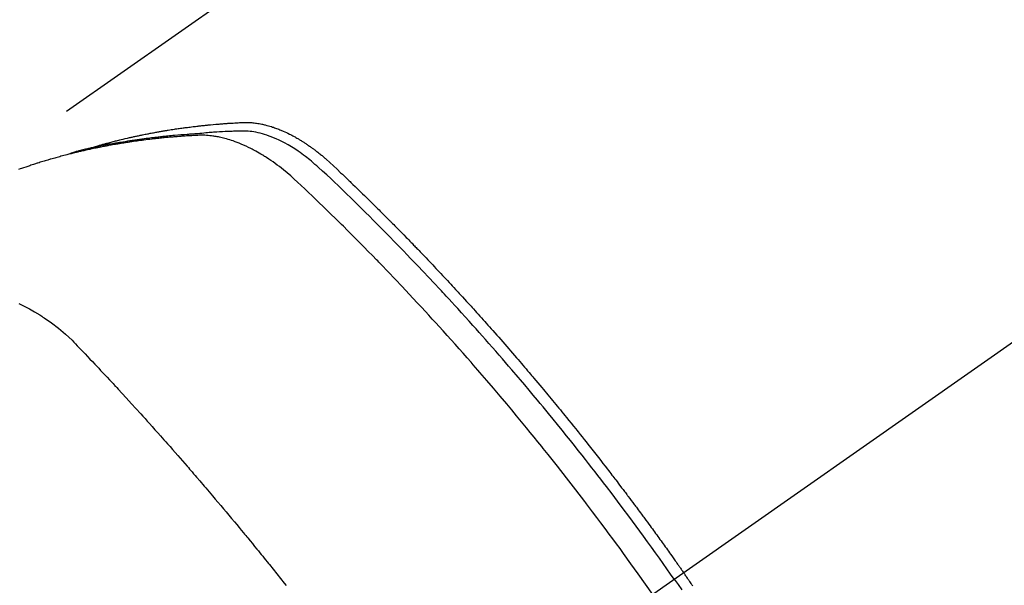
# Model space of a CAD drawing. Extents: x 0 to 26473, y -25 to 8845.
# Drawn here: x 15599 to 15630, y 6797 to 6814 of the extents above; entities that cross this region are included whole.
import ezdxf

# ---------------------------------------------------------------- set-up
doc = ezdxf.new("R2010")
doc.units = 0
doc.header["$LTSCALE"] = 50
doc.header["$MEASUREMENT"] = 0
doc.linetypes.add('CENTER2', pattern=[1.125, 0.75, -0.125, 0.125, -0.125])
doc.linetypes.add('HIDDEN', pattern=[0.375, 0.25, -0.125])
doc.layers.get('0').update_dxf_attribs({"linetype": 'CONTINUOUS'})
doc.layers.get('DEFPOINTS').update_dxf_attribs({"color": 146, "linetype": 'CONTINUOUS'})
doc.layers.add('150-機器', color=8, linetype='CONTINUOUS')
doc.layers.add('160-文字', color=254, linetype='CONTINUOUS')
doc.styles.add('KH001', font='txt')
doc.dimstyles.new('KH1xx015', dxfattribs={"dimscale": 10, "dimtxt": 3.8, "dimasz": 0.8, "dimexe": 0.3, "dimexo": 1.2, "dimgap": 0.5, "dimtad": 3, "dimdec": 1, "dimdsep": 46, "dimlunit": 6, "dimtxsty": 'KH001', "dimblk": 'DOT', "dimcen": 1, "dimdle": 1, "dimclrd": 256, "dimclre": 256, "dimclrt": 256, "dimadec": 0, "dimazin": 0, "dimtfac": 1, "dimtdec": 1, "dimtix": 1, "dimtmove": 2, "dimatfit": 3, "dimldrblk": 'CLOSEDBLANK', "dimfxl": 1, "dimtolj": 1, "dimtzin": 0, "dimlwd": -1, "dimlwe": -1, "dimarcsym": 0})
doc.dimstyles.new('KH1xx030', dxfattribs={"dimscale": 30, "dimtxt": 2, "dimasz": 0.6, "dimexe": 0.3, "dimexo": 1.2, "dimgap": 0.5, "dimtad": 3, "dimdec": 1, "dimdsep": 46, "dimlunit": 6, "dimtxsty": 'KH001', "dimblk": 'DOT', "dimcen": 1, "dimdle": 1, "dimclrd": 256, "dimclre": 256, "dimclrt": 256, "dimadec": 0, "dimazin": 0, "dimtfac": 1, "dimtdec": 1, "dimtix": 1, "dimtmove": 2, "dimatfit": 3, "dimldrblk": 'CLOSEDBLANK', "dimfxl": 1, "dimtolj": 1, "dimtzin": 0, "dimlwd": -1, "dimlwe": -1, "dimarcsym": 0})

# ---------------------------------------------------------------- blocks, each defined once
blk = doc.blocks.new('F402_H')
at = {"layer": '150-機器', "color": 13, "linetype": 'CENTER2'}
blk.add_line((0, 0), (244.018, -170.863), dxfattribs=at)
at = {"layer": '150-機器', "color": 13, "linetype": 'HIDDEN'}
blk.add_line((167.274, -89.124), (227.617, -131.376), dxfattribs=at)
for points in [[(222.87, -129.707), (222.806, -129.686), (222.741, -129.666), (222.677, -129.646), (222.612, -129.626), (222.558, -129.611), (222.503, -129.595), (222.448, -129.58), (222.393, -129.566), (222.37, -129.559), (222.347, -129.553), (222.325, -129.547), (222.302, -129.541), (222.265, -129.531), (222.228, -129.522), (222.192, -129.512), (222.155, -129.502), (222.123, -129.494), (222.09, -129.486), (222.058, -129.477), (222.026, -129.469), (221.989, -129.46), (221.951, -129.451), (221.914, -129.442), (221.877, -129.433), (221.812, -129.418), (221.747, -129.402), (221.682, -129.387), (221.617, -129.372), (221.589, -129.365), (221.561, -129.359), (221.533, -129.353), (221.505, -129.347), (221.477, -129.341), (221.449, -129.335), (221.42, -129.328), (221.392, -129.322), (221.364, -129.317), (221.335, -129.311), (221.307, -129.305), (221.278, -129.299), (221.259, -129.295), (221.241, -129.291), (221.222, -129.287), (221.203, -129.283), (221.165, -129.275), (221.128, -129.268), (221.09, -129.261), (221.052, -129.254), (221.023, -129.248), (220.995, -129.242), (220.966, -129.236), (220.938, -129.231), (220.899, -129.224), (220.861, -129.217), (220.823, -129.21), (220.785, -129.203), (220.757, -129.198), (220.728, -129.193), (220.699, -129.188), (220.671, -129.183), (220.642, -129.178), (220.613, -129.173), (220.584, -129.168), (220.555, -129.163), (220.536, -129.16), (220.517, -129.156), (220.497, -129.153), (220.478, -129.15), (220.459, -129.147), (220.44, -129.144), (220.42, -129.141), (220.401, -129.138), (220.353, -129.13), (220.305, -129.122), (220.257, -129.115), (220.208, -129.107), (220.17, -129.101), (220.131, -129.096), (220.092, -129.09), (220.054, -129.084), (220.015, -129.079), (219.976, -129.073), (219.937, -129.068), (219.897, -129.062), (219.873, -129.059), (219.849, -129.056), (219.824, -129.053), (219.8, -129.05), (219.756, -129.045), (219.712, -129.039), (219.668, -129.034), (219.624, -129.028), (219.585, -129.024), (219.546, -129.019), (219.506, -129.014), (219.467, -129.009), (219.438, -129.006), (219.408, -129.003), (219.379, -129), (219.349, -128.997), (219.32, -128.993), (219.29, -128.99), (219.26, -128.987), (219.23, -128.984), (219.211, -128.982), (219.191, -128.98), (219.171, -128.978), (219.152, -128.976), (219.072, -128.969), (218.993, -128.961), (218.913, -128.954), (218.834, -128.947), (218.804, -128.945), (218.774, -128.943), (218.744, -128.94), (218.715, -128.938), (218.685, -128.936), (218.655, -128.933), (218.625, -128.931), (218.595, -128.928), (218.575, -128.927), (218.555, -128.926), (218.535, -128.924), (218.514, -128.923), (218.464, -128.92), (218.414, -128.917), (218.364, -128.914), (218.314, -128.911), (218.263, -128.908), (218.213, -128.905), (218.163, -128.902), (218.112, -128.9), (218.071, -128.898), (218.03, -128.896), (217.989, -128.895), (217.947, -128.895), (217.907, -128.896), (217.866, -128.897), (217.825, -128.9), (217.785, -128.903), (217.746, -128.907), (217.707, -128.911), (217.668, -128.916), (217.63, -128.921), (217.59, -128.927), (217.55, -128.934), (217.51, -128.941), (217.47, -128.949), (217.442, -128.955), (217.414, -128.962), (217.386, -128.968), (217.358, -128.975), (217.31, -128.988), (217.262, -129), (217.215, -129.014), (217.167, -129.028), (217.135, -129.039), (217.103, -129.049), (217.071, -129.06), (217.04, -129.072), (217.004, -129.085), (216.969, -129.098), (216.933, -129.112), (216.898, -129.126), (216.872, -129.136), (216.846, -129.147), (216.82, -129.158), (216.795, -129.169), (216.745, -129.191), (216.696, -129.214), (216.647, -129.237), (216.599, -129.261), (216.563, -129.279), (216.527, -129.298), (216.492, -129.317), (216.456, -129.336), (216.426, -129.352), (216.397, -129.369), (216.367, -129.385), (216.338, -129.402), (216.318, -129.414), (216.299, -129.426), (216.279, -129.438), (216.26, -129.45), (216.237, -129.464), (216.214, -129.478), (216.191, -129.492), (216.168, -129.506), (216.148, -129.519), (216.129, -129.531), (216.109, -129.544), (216.09, -129.557), (216.067, -129.573), (216.044, -129.588), (216.021, -129.604), (215.998, -129.62), (215.975, -129.636), (215.952, -129.652), (215.929, -129.668), (215.906, -129.684), (215.886, -129.698), (215.867, -129.712), (215.847, -129.727), (215.828, -129.741), (215.805, -129.758), (215.783, -129.775), (215.76, -129.792), (215.738, -129.81), (215.709, -129.832), (215.68, -129.855), (215.651, -129.878), (215.623, -129.901), (215.6, -129.919), (215.578, -129.937), (215.556, -129.956), (215.535, -129.974), (215.513, -129.993), (215.491, -130.012), (215.469, -130.03), (215.447, -130.049), (215.331, -130.152), (215.218, -130.257), (215.106, -130.364), (214.995, -130.471), (214.942, -130.521), (214.888, -130.572), (214.835, -130.623), (214.782, -130.673), (214.755, -130.699), (214.729, -130.724), (214.702, -130.75), (214.675, -130.775), (214.609, -130.839), (214.543, -130.903), (214.477, -130.967), (214.411, -131.031), (214.358, -131.083), (214.305, -131.134), (214.252, -131.186), (214.2, -131.237), (214.147, -131.289), (214.094, -131.341), (214.041, -131.393), (213.989, -131.445), (213.949, -131.484), (213.909, -131.523), (213.87, -131.562), (213.831, -131.601), (213.791, -131.64), (213.752, -131.679), (213.713, -131.718), (213.673, -131.758), (213.621, -131.81), (213.568, -131.863), (213.515, -131.916), (213.463, -131.968), (213.45, -131.981), (213.437, -131.994), (213.423, -132.007), (213.41, -132.02), (213.371, -132.06), (213.332, -132.1), (213.293, -132.14), (213.254, -132.18), (213.175, -132.259), (213.097, -132.339), (213.019, -132.419), (212.94, -132.498), (212.901, -132.538), (212.862, -132.578), (212.824, -132.618), (212.785, -132.658), (212.758, -132.685), (212.732, -132.712), (212.706, -132.739), (212.68, -132.766), (212.654, -132.792), (212.629, -132.819), (212.603, -132.846), (212.577, -132.873), (212.538, -132.914), (212.499, -132.954), (212.46, -132.995), (212.421, -133.035), (212.369, -133.09), (212.317, -133.144), (212.266, -133.198), (212.214, -133.252), (212.162, -133.307), (212.11, -133.361), (212.058, -133.416), (212.007, -133.47), (211.955, -133.525), (211.904, -133.579), (211.852, -133.634), (211.801, -133.689), (211.75, -133.744), (211.699, -133.799), (211.648, -133.853), (211.596, -133.908), (211.545, -133.964), (211.494, -134.019), (211.443, -134.074), (211.392, -134.129), (211.353, -134.171), (211.315, -134.213), (211.277, -134.254), (211.239, -134.296), (211.175, -134.365), (211.112, -134.435), (211.048, -134.504), (210.985, -134.573), (210.946, -134.615), (210.908, -134.657), (210.87, -134.699), (210.832, -134.741), (210.781, -134.797), (210.731, -134.853), (210.68, -134.909), (210.63, -134.965), (210.579, -135.022), (210.529, -135.078), (210.479, -135.134), (210.428, -135.191), (210.378, -135.247), (210.328, -135.304), (210.278, -135.36), (210.227, -135.417), (210.165, -135.488), (210.102, -135.559), (210.039, -135.63), (209.977, -135.701), (209.914, -135.773), (209.852, -135.844), (209.789, -135.915), (209.727, -135.987), (209.665, -136.058), (209.603, -136.13), (209.541, -136.202), (209.479, -136.273), (209.429, -136.331), (209.38, -136.389), (209.33, -136.447), (209.281, -136.504), (209.231, -136.563), (209.181, -136.621), (209.132, -136.679), (209.082, -136.737), (209.046, -136.781), (209.009, -136.824), (208.972, -136.868), (208.935, -136.911), (208.873, -136.984), (208.812, -137.057), (208.75, -137.13), (208.689, -137.203), (208.64, -137.262), (208.592, -137.321), (208.543, -137.379), (208.494, -137.438), (208.446, -137.497), (208.397, -137.555), (208.348, -137.614), (208.299, -137.673), (208.251, -137.732), (208.202, -137.79), (208.154, -137.849), (208.105, -137.908), (208.057, -137.967), (208.009, -138.027), (207.961, -138.086), (207.913, -138.145), (207.841, -138.234), (207.768, -138.323), (207.696, -138.412), (207.624, -138.502), (207.588, -138.546), (207.552, -138.591), (207.517, -138.635), (207.481, -138.68), (207.421, -138.755), (207.362, -138.83), (207.302, -138.905), (207.243, -138.98), (207.16, -139.085), (207.077, -139.19), (206.994, -139.295), (206.912, -139.401), (206.841, -139.491), (206.77, -139.582), (206.7, -139.673), (206.629, -139.764), (206.594, -139.81), (206.559, -139.855), (206.523, -139.901), (206.488, -139.947), (206.459, -139.985), (206.429, -140.024), (206.399, -140.063), (206.37, -140.101), (206.33, -140.154), (206.289, -140.207), (206.249, -140.26), (206.208, -140.313), (206.185, -140.344), (206.162, -140.375), (206.138, -140.406), (206.115, -140.436), (206.091, -140.467), (206.068, -140.497), (206.045, -140.528), (206.022, -140.559), (206.01, -140.574), (205.999, -140.59), (205.987, -140.605), (205.976, -140.62), (205.93, -140.682), (205.884, -140.744), (205.838, -140.805), (205.792, -140.866), (205.769, -140.897), (205.746, -140.928), (205.723, -140.959), (205.7, -140.989), (205.665, -141.035), (205.631, -141.082), (205.596, -141.128), (205.562, -141.174), (205.539, -141.205), (205.516, -141.236), (205.493, -141.267), (205.47, -141.298), (205.425, -141.359), (205.379, -141.421), (205.334, -141.483), (205.289, -141.544), (205.255, -141.591), (205.221, -141.638), (205.187, -141.684), (205.154, -141.731), (205.12, -141.777), (205.086, -141.824), (205.052, -141.871), (205.018, -141.917), (204.984, -141.964), (204.95, -142.01), (204.916, -142.057), (204.883, -142.104), (204.849, -142.15), (204.816, -142.197), (204.782, -142.244), (204.749, -142.291), (204.716, -142.338), (204.682, -142.385), (204.649, -142.431), (204.616, -142.478), (204.593, -142.509), (204.571, -142.541), (204.549, -142.572), (204.527, -142.603), (204.502, -142.638), (204.478, -142.672), (204.453, -142.707), (204.429, -142.742), (204.414, -142.762), (204.4, -142.782), (204.386, -142.802), (204.371, -142.823), (204.355, -142.846), (204.338, -142.87), (204.322, -142.893), (204.305, -142.917), (204.289, -142.94), (204.272, -142.963), (204.256, -142.987), (204.24, -143.01)], [(204.534, -143.216), (204.651, -143.05), (204.768, -142.884), (204.885, -142.718), (205.003, -142.552), (205.126, -142.381), (205.25, -142.21), (205.374, -142.039), (205.498, -141.868), (205.613, -141.71), (205.729, -141.552), (205.845, -141.395), (205.962, -141.237), (206.136, -141.004), (206.311, -140.771), (206.487, -140.539), (206.664, -140.307), (206.752, -140.192), (206.841, -140.078), (206.929, -139.963), (207.018, -139.849), (207.119, -139.719), (207.221, -139.588), (207.323, -139.459), (207.425, -139.329), (207.546, -139.176), (207.667, -139.023), (207.789, -138.87), (207.911, -138.718), (208.052, -138.543), (208.193, -138.368), (208.335, -138.194), (208.478, -138.02), (208.563, -137.916), (208.649, -137.812), (208.735, -137.708), (208.821, -137.605), (208.955, -137.444), (209.089, -137.284), (209.224, -137.124), (209.359, -136.964), (209.427, -136.884), (209.495, -136.804), (209.563, -136.725), (209.631, -136.645), (209.728, -136.532), (209.826, -136.419), (209.923, -136.306), (210.021, -136.194), (210.128, -136.07), (210.236, -135.947), (210.345, -135.824), (210.453, -135.701), (210.552, -135.59), (210.65, -135.479), (210.749, -135.368), (210.848, -135.257), (210.967, -135.125), (211.086, -134.992), (211.205, -134.861), (211.325, -134.729), (211.415, -134.631), (211.505, -134.532), (211.596, -134.434), (211.686, -134.337), (211.737, -134.282), (211.787, -134.228), (211.837, -134.174), (211.888, -134.12), (212.059, -133.937), (212.231, -133.754), (212.403, -133.572), (212.576, -133.39), (212.688, -133.274), (212.801, -133.157), (212.913, -133.041), (213.026, -132.925), (213.128, -132.819), (213.23, -132.714), (213.333, -132.609), (213.436, -132.504), (213.538, -132.4), (213.641, -132.295), (213.744, -132.191), (213.847, -132.086), (213.971, -131.962), (214.095, -131.838), (214.219, -131.714), (214.344, -131.59), (214.458, -131.477), (214.572, -131.365), (214.687, -131.252), (214.801, -131.14), (214.895, -131.048), (214.988, -130.956), (215.082, -130.865), (215.177, -130.775), (215.304, -130.658), (215.433, -130.543), (215.562, -130.428), (215.69, -130.312), (215.746, -130.261), (215.801, -130.21), (215.858, -130.16), (215.914, -130.11), (215.96, -130.071), (216.006, -130.033), (216.053, -129.996), (216.1, -129.959), (216.156, -129.917), (216.212, -129.875), (216.269, -129.834), (216.326, -129.795), (216.43, -129.726), (216.536, -129.66), (216.643, -129.597), (216.752, -129.538), (216.838, -129.493), (216.926, -129.452), (217.014, -129.412), (217.103, -129.374), (217.171, -129.347), (217.24, -129.322), (217.309, -129.298), (217.379, -129.275), (217.447, -129.255), (217.516, -129.237), (217.585, -129.221), (217.654, -129.206), (217.715, -129.194), (217.776, -129.184), (217.837, -129.176), (217.898, -129.17), (217.977, -129.166), (218.055, -129.165), (218.133, -129.167), (218.212, -129.169), (218.248, -129.17), (218.285, -129.172), (218.322, -129.173), (218.358, -129.174), (218.4, -129.176), (218.442, -129.177), (218.485, -129.179), (218.527, -129.18), (218.615, -129.184), (218.703, -129.189), (218.791, -129.194), (218.879, -129.199), (218.915, -129.201), (218.951, -129.203), (218.987, -129.206), (219.024, -129.208), (219.073, -129.211), (219.122, -129.215), (219.172, -129.219), (219.221, -129.223), (219.284, -129.23), (219.348, -129.238), (219.411, -129.245), (219.474, -129.252), (219.522, -129.255), (219.571, -129.258), (219.619, -129.261), (219.668, -129.263), (219.702, -129.265), (219.735, -129.268), (219.769, -129.27), (219.803, -129.273), (219.903, -129.28), (220.004, -129.288), (220.105, -129.296), (220.205, -129.305), (220.258, -129.309), (220.31, -129.314), (220.363, -129.319), (220.416, -129.324), (220.453, -129.328), (220.491, -129.332), (220.529, -129.336), (220.567, -129.34), (220.605, -129.345), (220.643, -129.349), (220.681, -129.353), (220.719, -129.357), (220.771, -129.363), (220.822, -129.37), (220.874, -129.376), (220.926, -129.382), (220.983, -129.39), (221.04, -129.397), (221.096, -129.404), (221.153, -129.412), (221.19, -129.417), (221.228, -129.422), (221.265, -129.428), (221.303, -129.433), (221.34, -129.438), (221.377, -129.443), (221.415, -129.448), (221.452, -129.454), (221.49, -129.459), (221.527, -129.465), (221.564, -129.47), (221.601, -129.476), (221.675, -129.488), (221.75, -129.499), (221.824, -129.511), (221.898, -129.522), (221.926, -129.527), (221.954, -129.532), (221.982, -129.536), (222.01, -129.541), (222.056, -129.548), (222.102, -129.556), (222.149, -129.564), (222.195, -129.572), (222.246, -129.581), (222.297, -129.59), (222.347, -129.6), (222.398, -129.609), (222.457, -129.62), (222.517, -129.632), (222.576, -129.644), (222.635, -129.656), (222.662, -129.662), (222.689, -129.668), (222.716, -129.673), (222.743, -129.679), (222.797, -129.691), (222.851, -129.703), (222.906, -129.716), (222.96, -129.729), (223, -129.738), (223.04, -129.748), (223.08, -129.758), (223.121, -129.768), (223.147, -129.775), (223.174, -129.782), (223.201, -129.789), (223.227, -129.797), (223.284, -129.812), (223.341, -129.829), (223.398, -129.845), (223.454, -129.862)], [(205.21, -143.69), (205.437, -143.368), (205.665, -143.048), (205.894, -142.727), (206.124, -142.408), (206.236, -142.255), (206.348, -142.102), (206.461, -141.949), (206.574, -141.796), (206.703, -141.622), (206.833, -141.448), (206.964, -141.275), (207.094, -141.101), (207.127, -141.058), (207.159, -141.015), (207.192, -140.972), (207.225, -140.929), (207.253, -140.891), (207.282, -140.854), (207.31, -140.817), (207.339, -140.78), (207.624, -140.409), (207.911, -140.04), (208.2, -139.673), (208.49, -139.306), (208.54, -139.243), (208.591, -139.18), (208.642, -139.117), (208.692, -139.054), (208.811, -138.907), (208.93, -138.76), (209.049, -138.613), (209.169, -138.467), (209.323, -138.279), (209.478, -138.092), (209.633, -137.906), (209.789, -137.72), (209.997, -137.473), (210.206, -137.227), (210.416, -136.981), (210.626, -136.737), (210.697, -136.656), (210.767, -136.575), (210.837, -136.494), (210.908, -136.413), (211.032, -136.272), (211.156, -136.131), (211.28, -135.99), (211.405, -135.85), (211.529, -135.71), (211.654, -135.571), (211.779, -135.432), (211.905, -135.293), (212.013, -135.175), (212.121, -135.057), (212.229, -134.938), (212.337, -134.82), (212.464, -134.683), (212.591, -134.547), (212.718, -134.41), (212.845, -134.274), (213.064, -134.042), (213.283, -133.811), (213.503, -133.581), (213.724, -133.351), (213.761, -133.314), (213.797, -133.276), (213.834, -133.238), (213.871, -133.2), (214, -133.068), (214.13, -132.936), (214.26, -132.804), (214.39, -132.672), (214.519, -132.541), (214.65, -132.41), (214.78, -132.28), (214.911, -132.15), (214.967, -132.095), (215.023, -132.039), (215.079, -131.984), (215.136, -131.928), (215.323, -131.745), (215.511, -131.562), (215.699, -131.38), (215.888, -131.198), (216.001, -131.09), (216.114, -130.982), (216.228, -130.874), (216.343, -130.768), (216.45, -130.669), (216.56, -130.573), (216.67, -130.477), (216.783, -130.384), (216.848, -130.332), (216.915, -130.281), (216.982, -130.23), (217.05, -130.18), (217.116, -130.133), (217.183, -130.087), (217.251, -130.042), (217.319, -129.997), (217.349, -129.978), (217.378, -129.959), (217.408, -129.94), (217.438, -129.922), (217.493, -129.888), (217.548, -129.856), (217.603, -129.825), (217.659, -129.794), (217.697, -129.773), (217.735, -129.753), (217.773, -129.733), (217.811, -129.714), (217.886, -129.677), (217.961, -129.641), (218.037, -129.606), (218.114, -129.573), (218.176, -129.548), (218.239, -129.523), (218.302, -129.5), (218.365, -129.477), (218.418, -129.46), (218.471, -129.443), (218.525, -129.426), (218.578, -129.411), (218.623, -129.399), (218.667, -129.388), (218.712, -129.377), (218.757, -129.367), (218.792, -129.359), (218.828, -129.352), (218.864, -129.345), (218.901, -129.339), (218.936, -129.333), (218.971, -129.327), (219.006, -129.322), (219.042, -129.318), (219.095, -129.312), (219.149, -129.307), (219.202, -129.303), (219.256, -129.3), (219.297, -129.299), (219.338, -129.298), (219.379, -129.298), (219.42, -129.299), (219.453, -129.3), (219.485, -129.302), (219.518, -129.303), (219.551, -129.305), (219.587, -129.307), (219.623, -129.309), (219.659, -129.311), (219.695, -129.313), (219.738, -129.316), (219.781, -129.318), (219.824, -129.321), (219.867, -129.324), (219.903, -129.326), (219.938, -129.328), (219.974, -129.331), (220.01, -129.334), (220.046, -129.336), (220.081, -129.339), (220.117, -129.342), (220.153, -129.345), (220.188, -129.348), (220.224, -129.35), (220.26, -129.353), (220.295, -129.356), (220.331, -129.359), (220.366, -129.362), (220.401, -129.365), (220.437, -129.368), (220.482, -129.373), (220.527, -129.377), (220.572, -129.382), (220.617, -129.386), (220.657, -129.39), (220.696, -129.395), (220.736, -129.399), (220.775, -129.403), (220.811, -129.407), (220.846, -129.411), (220.881, -129.415), (220.916, -129.419), (220.979, -129.426), (221.042, -129.433), (221.105, -129.441), (221.168, -129.449), (221.189, -129.452), (221.21, -129.455), (221.231, -129.458), (221.252, -129.46), (221.293, -129.466), (221.335, -129.472), (221.377, -129.478), (221.418, -129.483), (221.453, -129.488), (221.488, -129.493), (221.522, -129.497), (221.557, -129.502), (221.584, -129.507), (221.612, -129.511), (221.639, -129.515), (221.667, -129.52), (221.701, -129.525), (221.736, -129.53), (221.77, -129.536), (221.805, -129.541), (221.832, -129.545), (221.86, -129.55), (221.887, -129.554), (221.915, -129.559), (221.942, -129.563), (221.969, -129.568), (221.997, -129.573), (222.024, -129.578), (222.045, -129.581), (222.065, -129.584), (222.086, -129.588), (222.106, -129.591), (222.147, -129.598), (222.188, -129.606), (222.229, -129.613), (222.27, -129.621), (222.297, -129.626), (222.324, -129.631), (222.351, -129.637), (222.379, -129.642), (222.412, -129.648), (222.446, -129.655), (222.48, -129.661), (222.514, -129.667), (222.541, -129.673), (222.568, -129.678), (222.595, -129.684), (222.622, -129.689), (222.662, -129.698), (222.703, -129.706), (222.743, -129.714), (222.783, -129.723), (222.81, -129.728), (222.837, -129.734), (222.864, -129.74), (222.891, -129.746), (222.931, -129.754), (222.971, -129.763), (223.011, -129.772), (223.051, -129.782), (223.084, -129.789), (223.117, -129.797), (223.15, -129.805), (223.183, -129.812), (223.21, -129.818), (223.237, -129.825), (223.264, -129.831), (223.29, -129.837), (223.33, -129.847), (223.37, -129.856), (223.409, -129.866), (223.449, -129.876), (223.482, -129.885), (223.515, -129.893), (223.548, -129.901), (223.581, -129.91), (223.627, -129.922), (223.673, -129.934), (223.718, -129.946), (223.764, -129.958), (223.803, -129.969), (223.842, -129.98), (223.882, -129.99), (223.921, -130.001), (223.96, -130.012), (223.999, -130.022), (224.038, -130.033), (224.077, -130.044), (224.102, -130.052), (224.128, -130.06), (224.154, -130.068), (224.18, -130.075), (224.219, -130.087), (224.257, -130.098), (224.296, -130.11), (224.334, -130.121), (224.373, -130.133), (224.412, -130.145), (224.45, -130.157), (224.489, -130.169), (224.514, -130.177), (224.54, -130.185), (224.566, -130.193), (224.591, -130.201), (224.629, -130.214), (224.668, -130.226), (224.706, -130.239), (224.744, -130.251), (224.807, -130.272), (224.871, -130.293), (224.934, -130.314), (224.997, -130.336), (225.048, -130.353), (225.098, -130.371)], [(225.09, -134.572), (224.92, -134.653), (224.754, -134.739), (224.59, -134.832), (224.43, -134.93), (224.396, -134.951), (224.362, -134.973), (224.328, -134.996), (224.294, -135.018), (224.063, -135.179), (223.839, -135.349), (223.623, -135.53), (223.418, -135.722), (223.363, -135.779), (223.308, -135.836), (223.253, -135.893), (223.199, -135.951), (223.171, -135.98), (223.144, -136.009), (223.116, -136.037), (223.089, -136.066), (223.068, -136.088), (223.048, -136.109), (223.027, -136.131), (223.007, -136.152), (222.931, -136.232), (222.856, -136.311), (222.78, -136.39), (222.705, -136.47), (222.643, -136.535), (222.582, -136.601), (222.52, -136.666), (222.459, -136.732), (222.386, -136.809), (222.319, -136.88), (222.24, -136.964), (222.131, -137.082), (222.098, -137.119), (222.068, -137.152), (222.049, -137.172), (222.05, -137.171), (222.055, -137.165), (222.063, -137.157), (222.07, -137.148), (222.077, -137.141), (222.081, -137.137), (222.056, -137.163), (222.015, -137.208), (221.969, -137.259), (221.723, -137.528), (221.554, -137.712), (221.416, -137.863), (221.263, -138.031), (221.195, -138.106), (221.127, -138.18), (221.06, -138.255), (220.992, -138.33), (220.905, -138.428), (220.817, -138.526), (220.729, -138.624), (220.642, -138.723), (220.588, -138.783), (220.534, -138.844), (220.48, -138.904), (220.426, -138.965), (220.345, -139.056), (220.265, -139.147), (220.185, -139.239), (220.105, -139.33), (220.031, -139.415), (219.957, -139.499), (219.884, -139.584), (219.81, -139.668), (219.77, -139.714), (219.73, -139.76), (219.69, -139.806), (219.65, -139.852), (219.604, -139.906), (219.557, -139.96), (219.511, -140.015), (219.464, -140.069), (219.451, -140.085), (219.438, -140.1), (219.424, -140.116), (219.411, -140.131), (219.364, -140.186), (219.318, -140.24), (219.271, -140.294), (219.225, -140.348), (219.172, -140.41), (219.119, -140.473), (219.066, -140.535), (219.013, -140.598), (218.927, -140.699), (218.841, -140.801), (218.755, -140.902), (218.67, -141.004), (218.584, -141.106), (218.498, -141.208), (218.413, -141.311), (218.327, -141.413), (218.255, -141.5), (218.182, -141.587), (218.11, -141.674), (218.038, -141.761), (218.005, -141.801), (217.973, -141.841), (217.94, -141.881), (217.907, -141.92), (217.836, -142.008), (217.764, -142.096), (217.692, -142.183), (217.62, -142.271), (217.575, -142.327), (217.529, -142.383), (217.484, -142.438), (217.439, -142.494), (217.393, -142.55), (217.348, -142.607), (217.302, -142.663), (217.257, -142.719), (217.25, -142.727), (217.244, -142.735), (217.237, -142.743), (217.231, -142.751), (217.114, -142.895), (216.997, -143.041), (216.881, -143.186), (216.766, -143.332), (216.701, -143.413)], [(203.955, -143.419), (203.98, -143.384), (204.004, -143.349), (204.028, -143.315), (204.052, -143.28), (204.066, -143.259), (204.08, -143.239), (204.094, -143.219), (204.108, -143.198), (204.125, -143.175), (204.141, -143.151), (204.158, -143.127), (204.174, -143.104), (204.19, -143.08), (204.207, -143.057), (204.223, -143.033), (204.24, -143.01)], [(204.534, -143.216), (204.417, -143.383), (204.301, -143.55)]]:
    blk.add_lwpolyline(points, dxfattribs=at)
blk = doc.blocks.new('_Dot')
at = {"color": 0, "linetype": 'ByBlock', "lineweight": -2}
blk.add_line((-0.5, 0), (-1, 0), dxfattribs=at)
at = {"color": 0, "linetype": 'ByBlock', "const_width": 0.5}
blk.add_lwpolyline([(-0.25, 0, 1), (0.25, 0, 1)], format="xyb", close=True, dxfattribs=at)
blk = doc.blocks.new('*D47')
at = {"layer": 'DEFPOINTS', "transparency": 16777216}
for p, q in [((15604.28, 6998.003), (15604.28, 7063.683)), ((15704.273, 6793.235), (15704.273, 7063.683)), ((15696.273, 7060.683), (15612.28, 7060.683))]:
    blk.add_line(p, q, dxfattribs=at)
at = {"layer": 'DEFPOINTS', "color": 0, "transparency": 16777216}
for p in [(15604.28, 7060.683), (15604.28, 6986.003), (15704.273, 6781.235)]:
    blk.add_point(p, dxfattribs=at)
at = {"layer": 'DEFPOINTS', "transparency": 16777216, "xscale": 8, "yscale": 8, "zscale": 8, "rotation": 180}
blk.add_blockref('_Dot', (15604.28, 7060.683), dxfattribs=at)
at = {"layer": 'DEFPOINTS', "transparency": 16777216, "xscale": 8, "yscale": 8, "zscale": 8}
blk.add_blockref('_Dot', (15704.273, 7060.683), dxfattribs=at)
at = {"layer": 'DEFPOINTS', "transparency": 16777216, "insert": (15654.277, 7084.683), "char_height": 38, "attachment_point": 5, "style": 'KH001'}
blk.add_mtext('\\A1;100', dxfattribs=at)
blk = doc.blocks.new('_ClosedBlank')
at = {"color": 0, "linetype": 'ByBlock', "lineweight": -2}
for p, q in [((-1, 0.1667), (0, 0)), ((-1, 0.1667), (-1, -0.1667)), ((0, 0), (-1, -0.1667))]:
    blk.add_line(p, q, dxfattribs=at)

msp = doc.modelspace()

# ---------------------------------------------------------------- block references
at = {"layer": '150-機器', "xscale": -1}
msp.add_blockref('F402_H', (15824.28, 6940.134), dxfattribs=at)

# ---------------------------------------------------------------- dimensions: what is measured, and where the dimension line sits
at = {"layer": 'DEFPOINTS'}
dim = msp.add_linear_dim(base=(15604.28, 7060.683), p1=(15704.273, 6781.235), p2=(15604.28, 6986.003), angle=180, dimstyle='KH1xx015', dxfattribs=at)
dim.commit()
dim.dimension.update_dxf_attribs({"geometry": '*D47', "text_midpoint": (15654.277, 7084.683)})

# ---------------------------------------------------------------- leaders
at = {"layer": '160-文字', "annotation_type": 0, "has_hookline": 1, "hookline_direction": 1}
for points, text_width in [([(16284.28, 6957.113), (15699.82, 5365.957), (15681.82, 5365.957)], 1240.203), ([(15704.288, 6947.323), (15249.731, 5687.344), (15231.731, 5687.344)], 963.959)]:
    msp.add_leader(points, dimstyle='KH1xx030', override={"dimgap": 0.5, "dimtad": 1}, dxfattribs=dict(at, text_width=text_width))
at = {"layer": '160-文字'}
msp.add_leader([(15944.288, 6939.942), (15249.731, 5687.344)], dimstyle='KH1xx030', override={"dimgap": 0.5, "dimtad": 1}, dxfattribs=at)

doc.saveas('drawing.dxf')
